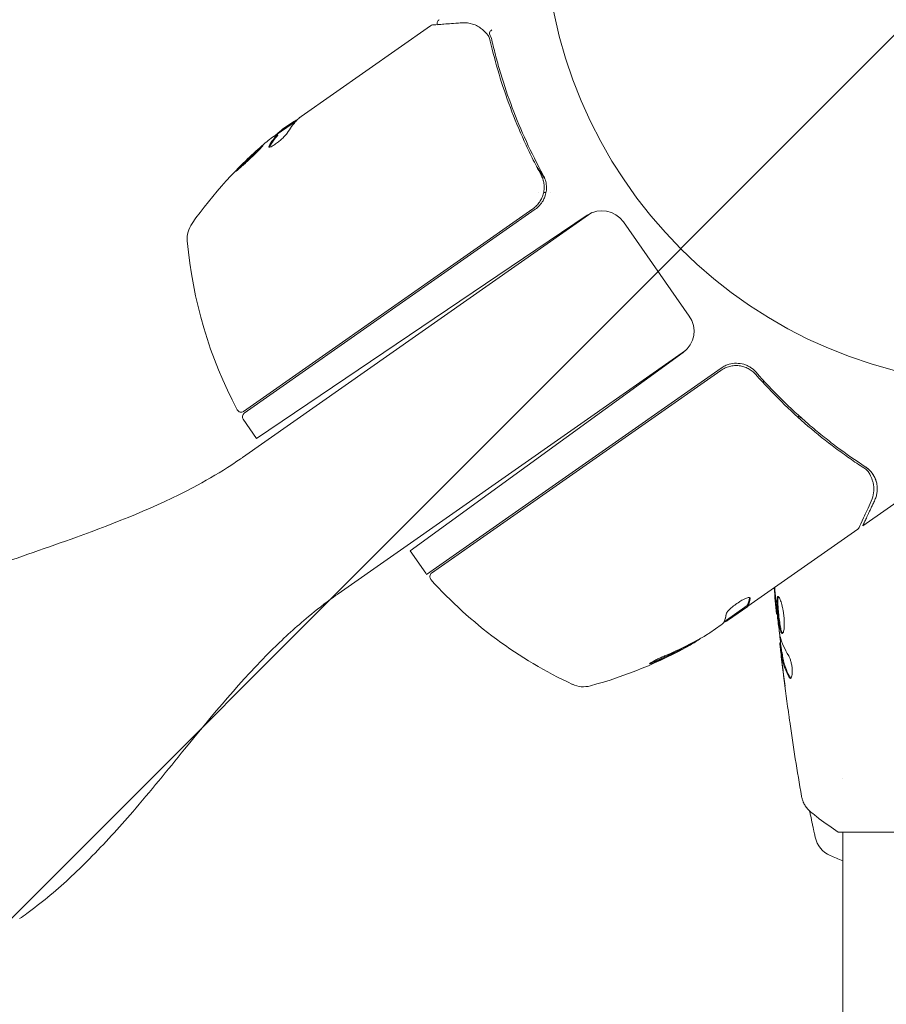
# Model space of a CAD drawing. Units: millimetres. Extents: x -4228 to 4228, y -5230 to 5228.
# Drawn here: x 2201 to 2299, y 2939 to 3051 of the extents above; entities that cross this region are included whole.
import ezdxf

# ---------------------------------------------------------------- set-up
doc = ezdxf.new("R2010")
doc.units = ezdxf.units.MM
doc.header["$LTSCALE"] = 20
doc.linetypes.add('HIDDEN', pattern=[9.525, 6.35, -3.175])
for name, color, linetype in [('2d', 230, 'Continuous'), ('ASTMF3101-TrainingEnvelope', 222, 'HIDDEN'), ('ASTMF3101-TrainingEnvelope_Hatch', 222, 'HIDDEN')]:
    doc.layers.add(name, color=color, linetype=linetype)

msp = doc.modelspace()

# ---------------------------------------------------------------- hatches: boundary and pattern name
at = {"layer": 'ASTMF3101-TrainingEnvelope_Hatch'}
h = msp.add_hatch(dxfattribs=at)
h.set_pattern_fill('ANSI31', color=256, scale=100, angle=180)
h.set_pattern_definition([(225, (2313.43, 3062.7), (224.506, -224.506), [])])
edge = h.paths.add_edge_path()
edge.add_line((1403.03, 3062.69), (1345.18, 3062.69))
edge.add_arc((2313.43, 3312.69), 1000, -14.47751, 194.47751, ccw=False)
edge.add_line((3281.67, 3062.69), (3220.99, 3062.69))
edge.add_arc((2312.01, 2645.85), 1000, 155.36459, 384.63541, ccw=False)

# ---------------------------------------------------------------- linework, layer by layer
at = {"layer": '2d', "lineweight": 0}
for p, q in [((2232.64, 3040.31), (2247.39, 3050.64)), ((2232.09, 3039.8), (2229.92, 3038.28)), ((2230.52, 3038.83), (2231.82, 3039.73)), ((2229.93, 3038.26), (2229.99, 3038.18)), ((2257.63, 3037.25), (2257.63, 3037.25)), ((2259.56, 3034.5), (2260.42, 3033.27)), ((2259.74, 3031.64), (2259.74, 3031.64)), ((2260.31, 3031.64), (2260.58, 3031.64)), ((2261.05, 3031.64), (2261.05, 3031.64)), ((2259.09, 3029.77), (2226.08, 3006.66)), ((2226.14, 3006.46), (2259.35, 3029.71)), ((2265.82, 3029.33), (2225.95, 3001.42)), ((2265.27, 3029.04), (2227.54, 3003.59)), ((2276.92, 3017.54), (2269.41, 3028.27)), ((2276.51, 3013.62), (2236.85, 2985.85)), ((2245.08, 2990.76), (2276.23, 3013.39)), ((2246.96, 2988.07), (2280.57, 3011.61)), ((2247.53, 2988.23), (2280.54, 3011.34)), ((2226.02, 3005.76), (2227.54, 3003.59)), ((2296.72, 2993.62), (2304.68, 2999.19)), ((2296.15, 2993.22), (2283.6, 2984.44)), ((2246.86, 2988.21), (2245.08, 2990.76)), ((2283.55, 2984.52), (2280.9, 2982.66)), ((2283.55, 2984.52), (2283.6, 2984.43)), ((2281.39, 2982.89), (2283.6, 2984.43)), ((2283.6, 2984.44), (2283.6, 2984.43)), ((2286.96, 2983.56), (2286.89, 2983.56)), ((2279.27, 2981.4), (2280.57, 2982.31)), ((2276.96, 2980.09), (2277.02, 2980.01)), ((2287.34, 2980.28), (2287.26, 2980.28)), ((2287.49, 2979.24), (2287.39, 2979.24)), ((2294.43, 2964.84), (2294.43, 2964.84)), ((2293.93, 2958.69), (2332.93, 2958.69)), ((2294.43, 2693.57), (2294.43, 2958.69))]:
    msp.add_line(p, q, dxfattribs=at)
msp.add_circle((2313.43, 3062.69), 53, dxfattribs=at)
for centre, radius, start, end in [((2261.07, 2999.3), 50, 130.5775, 144.8522), ((2261.07, 2999.3), 49.9, 128.6279, 128.8135), ((2257.63, 3032.17), 3, 305, 330.3392), ((2266.95, 3026.55), 3, 35, 124), ((2222.64, 3026.35), 3, 144.8522, 184.8983), ((2269.47, 3030.37), 50, 184.8983, 208.0783), ((2274.47, 3015.82), 3, 306, 35), ((2225.79, 3007.07), 0.5, 208.0783, 305), ((2226.43, 3006.05), 0.5, 125, 215), ((2249.32, 2989.93), 3, 215, 218.1196), ((2247.82, 2987.82), 0.5, 125, 221.9217), ((2284.65, 3020.89), 50, 221.9217, 245.1017), ((2252.58, 3023.63), 50, 285.1478, 299.4225), ((2252.58, 3023.63), 49.9, 299.4113, 299.7848), ((2264.86, 2978.26), 3, 245.1017, 285.1478), ((2294.23, 2958.75), 3, 192.4475, 245.8485)]:
    msp.add_arc(centre, radius, start, end, dxfattribs=at)
at = {"layer": '2d', "lineweight": 0, "extrusion": (0, 0, -1)}
for centre, major_axis, ratio, start_param, end_param in [((2262.01, 2999.96), (-28.67, 40.94), 0.385779, -0.172684, -0.083959), ((2257.85, 2997.05), (-28.57, 40.8), 0.438198, -0.042766, 0.035353), ((2259.83, 2998.43), (-28.61, 40.85), 0.372483, -0.173016, -0.088745), ((2251.78, 3023.07), (28.67, -40.95), 0.156437, -0.125467, -0.082209), ((2252.85, 3023.81), (28.68, -40.95), 0.886633, 0.070459, 0.189049), ((2251.77, 3023.06), (28.6, -40.84), 0.882523, 0.091133, 0.189458), ((2249.36, 3021.38), (28.51, -40.72), 0.438198, 0.042852, 0.049035)]:
    msp.add_ellipse(centre, major_axis=major_axis, ratio=ratio, start_param=start_param, end_param=end_param, dxfattribs=at)
at = {"layer": '2d', "lineweight": 0}
for centre, major_axis, ratio, start_param, end_param in [((2261.34, 2999.48), (-28.68, 40.95), 0.886633, 0.070459, 0.087901), ((2259.83, 2998.43), (-28.66, 40.94), 0.372483, 0.088567, 0.172666), ((2251.77, 3023.06), (28.65, -40.92), 0.882523, -0.189074, -0.09095), ((2249.36, 3021.38), (28.57, -40.8), 0.438198, -0.048936, 0.01654)]:
    msp.add_ellipse(centre, major_axis=major_axis, ratio=ratio, start_param=start_param, end_param=end_param, dxfattribs=at)
for points in [[(2247.64, 3050.73), (2247.55, 3050.72), (2247.47, 3050.69), (2247.4, 3050.64)], [(2247.39, 3050.64), (2247.39, 3050.64), (2247.4, 3050.64), (2247.4, 3050.64)], [(2248.22, 3050.7), (2248.22, 3050.7), (2248.22, 3050.7), (2248.22, 3050.7)], [(2252.77, 3050.61), (2252.83, 3050.58), (2252.88, 3050.55), (2252.93, 3050.51)], [(2253.77, 3049.77), (2253.78, 3049.76), (2253.78, 3049.76), (2253.79, 3049.75)], [(2253.79, 3049.75), (2253.83, 3049.71), (2253.87, 3049.66), (2253.91, 3049.62)], [(2253.91, 3049.62), (2253.96, 3049.56), (2254.01, 3049.49), (2254.04, 3049.42)], [(2254.13, 3049.71), (2254.13, 3049.72), (2254.13, 3049.72), (2254.13, 3049.73)], [(2254.39, 3049.02), (2254.33, 3049.26), (2254.25, 3049.49), (2254.13, 3049.71)], [(2254.04, 3049.42), (2254.07, 3049.35), (2254.1, 3049.28), (2254.12, 3049.2)], [(2254.12, 3049.2), (2254.16, 3049.11), (2254.19, 3049.01), (2254.21, 3048.9)], [(2232.12, 3039.83), (2232.21, 3039.93), (2232.32, 3040.03), (2232.46, 3040.16)], [(2232.54, 3040.23), (2232.57, 3040.25), (2232.61, 3040.28), (2232.64, 3040.31)], [(2230.52, 3038.83), (2230.4, 3038.73), (2230.28, 3038.64), (2230.17, 3038.55)], [(2229, 3036.78), (2229.01, 3036.8), (2229.02, 3036.82), (2229.03, 3036.84)], [(2260, 3033.66), (2260.02, 3033.63), (2260.04, 3033.6), (2260.05, 3033.57)], [(2260.29, 3032.89), (2260.29, 3032.89), (2260.29, 3032.89), (2260.29, 3032.89)], [(2260.24, 3030.68), (2260.31, 3030.82), (2260.38, 3030.97), (2260.44, 3031.11)], [(2284.43, 3010.95), (2284.46, 3010.93), (2284.48, 3010.9), (2284.51, 3010.87)], [(2285.41, 3009.87), (2285.41, 3009.97), (2285.41, 3010.07), (2285.41, 3010.17)], [(2289.48, 3006.14), (2289.42, 3006.1), (2289.36, 3006.06), (2289.3, 3006.03)], [(2289.46, 3005.89), (2289.51, 3005.92), (2289.57, 3005.96), (2289.64, 3005.99)], [(2289.46, 3005.89), (2289.52, 3005.93), (2289.58, 3005.96), (2289.64, 3005.99)], [(2296.85, 3000.22), (2297, 3000.12), (2297.14, 3000.01), (2297.27, 2999.88)], [(2296.85, 3000.22), (2296.98, 3000.13), (2297.12, 3000.02), (2297.27, 2999.88)], [(2297.79, 2999.61), (2297.58, 2999.9), (2297.32, 3000.14), (2297.01, 3000.35)], [(2297.27, 2999.88), (2297.33, 2999.83), (2297.38, 2999.76), (2297.41, 2999.69)], [(2297.41, 2999.69), (2297.44, 2999.65), (2297.46, 2999.61), (2297.48, 2999.57)], [(2297.48, 2999.57), (2297.49, 2999.55), (2297.5, 2999.53), (2297.51, 2999.51)], [(2297.5, 2999.53), (2297.5, 2999.52), (2297.51, 2999.52), (2297.51, 2999.51)], [(2297.83, 2999.56), (2297.82, 2999.58), (2297.81, 2999.59), (2297.79, 2999.61)], [(2297.99, 2999.3), (2297.94, 2999.39), (2297.89, 2999.47), (2297.83, 2999.55)], [(2297.96, 2998.28), (2298.03, 2997.7), (2297.98, 2997.1), (2297.68, 2996.44)], [(2297.92, 2998.47), (2297.94, 2998.4), (2297.95, 2998.34), (2297.96, 2998.28)], [(2296.31, 2993.42), (2296.28, 2993.34), (2296.22, 2993.27), (2296.15, 2993.22)], [(2296.15, 2993.22), (2296.15, 2993.22), (2296.15, 2993.22), (2296.15, 2993.22)], [(2286.89, 2983.56), (2286.79, 2984.55), (2286.69, 2985.54), (2286.6, 2986.54)], [(2286.62, 2986.55), (2286.65, 2986.26), (2286.67, 2985.98), (2286.7, 2985.69)], [(2286.77, 2985.31), (2286.74, 2985.73), (2286.7, 2986.16), (2286.67, 2986.58)], [(2286.7, 2985.69), (2286.73, 2985.33), (2286.76, 2984.99), (2286.79, 2984.67)], [(2283.57, 2984.6), (2283.55, 2984.56), (2283.54, 2984.53), (2283.55, 2984.52)], [(2283.6, 2984.44), (2283.6, 2984.45), (2283.61, 2984.48), (2283.63, 2984.52)], [(2283.87, 2985.37), (2283.87, 2985.39), (2283.87, 2985.4), (2283.86, 2985.41)], [(2286.8, 2985.03), (2286.79, 2985.12), (2286.78, 2985.22), (2286.77, 2985.31)], [(2286.84, 2984.59), (2286.83, 2984.72), (2286.81, 2984.88), (2286.8, 2985.03)], [(2286.89, 2983.56), (2286.89, 2983.56), (2286.89, 2983.56), (2286.89, 2983.56)], [(2280.87, 2982.61), (2280.96, 2982.65), (2281.07, 2982.7), (2281.19, 2982.77)], [(2281.19, 2982.77), (2281.22, 2982.79), (2281.25, 2982.8), (2281.28, 2982.82)], [(2281.19, 2982.77), (2281.19, 2982.77), (2281.19, 2982.77), (2281.19, 2982.77)], [(2281.28, 2982.82), (2281.32, 2982.84), (2281.35, 2982.86), (2281.39, 2982.89)], [(2279.27, 2981.4), (2279.14, 2981.32), (2279.01, 2981.24), (2278.89, 2981.17)], [(2287.29, 2981.01), (2287.28, 2981.05), (2287.27, 2981.11), (2287.26, 2981.18)], [(2287.26, 2980.28), (2287.25, 2980.28), (2287.25, 2980.23), (2287.26, 2980.12)], [(2288.27, 2978.79), (2287.82, 2979.52), (2287.49, 2980.26), (2287.29, 2981.01)], [(2287.42, 2978.68), (2287.47, 2978.27), (2287.52, 2977.85), (2287.57, 2977.44)], [(2287.57, 2977.44), (2287.66, 2976.73), (2287.75, 2976.02), (2287.85, 2975.32)], [(2288.23, 2972.43), (2288.01, 2974), (2287.81, 2975.57), (2287.62, 2977.14)], [(2288.51, 2976.24), (2288.48, 2976.26), (2288.44, 2976.31), (2288.4, 2976.38)], [(2289.73, 2962.79), (2289.24, 2965.62), (2288.79, 2968.45), (2288.39, 2971.3)], [(2294.43, 2955.4), (2293.95, 2955.6), (2293.48, 2955.8), (2293.01, 2956.01)]]:
    msp.add_open_spline(points, degree=3, dxfattribs=at)
for points, knots in [([(2247.64, 3050.73), (2247.83, 3050.74), (2248.14, 3050.77), (2249.03, 3050.83), (2249.6, 3050.88), (2250.49, 3050.94), (2250.71, 3050.96), (2250.95, 3050.98)], [0, 0, 0, 0, 4.507571, 4.507571, 9.166252, 9.166252, 10.647046, 10.647046, 10.647046, 10.647046]), ([(2248.19, 3050.77), (2248.19, 3050.77), (2248.19, 3050.78), (2248.17, 3050.83), (2248.17, 3050.89), (2248.17, 3051), (2248.18, 3051.05), (2248.22, 3051.15), (2248.25, 3051.2), (2248.31, 3051.28), (2248.35, 3051.31), (2248.38, 3051.33)], [0.1511617, 0.1511617, 0.1511617, 0.1511617, 0.1619902, 0.1619902, 0.3245365, 0.3245365, 0.4870626, 0.4870626, 0.6495895, 0.6495895, 0.7820197, 0.7820197, 0.7820197, 0.7820197]), ([(2250.95, 3050.98), (2251.42, 3051.01), (2251.83, 3050.95), (2252.4, 3050.78), (2252.59, 3050.7), (2252.77, 3050.61)], [0, 0, 0, 0, 2.68096, 2.68096, 4.072421, 4.072421, 4.072421, 4.072421]), ([(2252.93, 3050.51), (2253.04, 3050.44), (2253.18, 3050.33), (2253.47, 3050.08), (2253.62, 3049.93), (2253.77, 3049.77)], [0, 0, 0, 0, 0.798025, 0.798025, 1.557778, 1.557778, 1.557778, 1.557778]), ([(2254.13, 3049.73), (2254.11, 3049.78), (2254.12, 3049.86), (2254.23, 3050.03), (2254.32, 3050.12), (2254.41, 3050.18)], [0, 0, 0, 0, 0.0003596144, 0.0003596144, 0.0007192288, 0.0007192288, 0.0007192288, 0.0007192288]), ([(2254.21, 3048.9), (2254.8, 3046.39), (2255.55, 3043.86), (2256.99, 3040.04), (2257.51, 3038.76), (2258.39, 3036.85), (2258.69, 3036.21), (2259.33, 3034.93), (2259.66, 3034.29), (2260, 3033.66)], [0, 0, 0, 0, 0.00862373, 0.00862373, 0.0129356, 0.0129356, 0.01509153, 0.01509153, 0.01724746, 0.01724746, 0.01724746, 0.01724746]), ([(2260.26, 3033.61), (2258.87, 3036.16), (2257.7, 3038.72), (2256.24, 3042.58), (2255.81, 3043.87), (2255.22, 3045.8), (2255.04, 3046.45), (2254.7, 3047.74), (2254.54, 3048.38), (2254.39, 3049.02)], [0, 0, 0, 0, 0.00868805, 0.00868805, 0.01303207, 0.01303207, 0.01520408, 0.01520408, 0.0173761, 0.0173761, 0.0173761, 0.0173761]), ([(2232.2, 3039.91), (2232.16, 3039.9), (2232.12, 3039.89), (2232, 3039.83), (2231.91, 3039.79), (2231.82, 3039.73)], [0.000109179, 0.000109179, 0.000109179, 0.000109179, 0.000612586, 0.000612586, 0.001224972, 0.001224972, 0.001224972, 0.001224972]), ([(2232.46, 3040.16), (2232.46, 3040.16), (2232.46, 3040.16), (2232.46, 3040.16), (2232.49, 3040.18), (2232.51, 3040.2), (2232.54, 3040.23)], [0.0009891619, 0.0009891619, 0.0009891619, 0.0009891619, 0.0009951932, 0.0009951932, 0.0009951932, 0.0011780063, 0.0011780063, 0.0011780063, 0.0011780063]), ([(2228.98, 3036.93), (2228.94, 3036.86), (2228.93, 3036.82), (2228.96, 3036.78), (2228.97, 3036.78), (2229.01, 3036.78), (2229.04, 3036.78), (2229.15, 3036.82), (2229.24, 3036.86), (2229.46, 3036.99), (2229.59, 3037.07), (2229.86, 3037.26), (2230.01, 3037.37), (2230.22, 3037.54), (2230.29, 3037.6), (2230.42, 3037.72), (2230.48, 3037.77), (2230.79, 3038.06), (2230.98, 3038.26), (2231.05, 3038.39)], [0.000000216, 0.000000216, 0.000000216, 0.000000216, 0.000538822, 0.000538822, 0.000808126, 0.000808126, 0.001077429, 0.001077429, 0.001616036, 0.001616036, 0.002154642, 0.002154642, 0.002693249, 0.002693249, 0.002962552, 0.002962552, 0.003231855, 0.003231855, 0.004309069, 0.004309069, 0.004309069, 0.004309069]), ([(2225.2, 3034.06), (2225.2, 3034.06), (2225.21, 3034.06), (2225.26, 3034.09), (2225.29, 3034.12), (2225.38, 3034.18), (2225.43, 3034.22), (2225.55, 3034.32), (2225.61, 3034.38), (2225.76, 3034.51), (2225.84, 3034.58), (2226.01, 3034.74), (2226.11, 3034.82), (2226.3, 3034.99), (2226.39, 3035.08), (2226.59, 3035.27), (2226.69, 3035.36), (2226.99, 3035.65), (2227.19, 3035.84), (2227.56, 3036.2), (2227.72, 3036.36), (2227.93, 3036.58), (2227.99, 3036.64), (2228.1, 3036.76), (2228.15, 3036.81), (2228.22, 3036.89), (2228.24, 3036.92), (2228.28, 3036.97), (2228.28, 3036.98), (2228.28, 3036.99), (2228.27, 3037), (2228.23, 3036.97), (2228.1, 3036.87), (2228.05, 3036.83), (2227.93, 3036.73), (2227.86, 3036.67), (2227.71, 3036.54), (2227.63, 3036.47), (2227.46, 3036.32), (2227.37, 3036.23), (2227.08, 3035.97), (2226.88, 3035.79), (2226.58, 3035.5), (2226.48, 3035.4), (2226.29, 3035.22), (2226.19, 3035.12), (2226.01, 3034.94), (2225.92, 3034.86), (2225.76, 3034.69), (2225.68, 3034.62), (2225.47, 3034.4), (2225.37, 3034.29), (2225.22, 3034.12), (2225.19, 3034.07), (2225.2, 3034.06)], [0.00828109, 0.00828109, 0.00828109, 0.00828109, 0.00869387, 0.00869387, 0.00910665, 0.00910665, 0.00951942, 0.00951942, 0.0099322, 0.0099322, 0.01034497, 0.01034497, 0.01075775, 0.01075775, 0.01117052, 0.01117052, 0.0115833, 0.0115833, 0.01240885, 0.01240885, 0.0132344, 0.0132344, 0.01364718, 0.01364718, 0.01405995, 0.01405995, 0.01447273, 0.01447273, 0.0148855, 0.0148855, 0.0148855, 0.01571166, 0.01571166, 0.01612473, 0.01612473, 0.01653781, 0.01653781, 0.01695089, 0.01695089, 0.01736396, 0.01736396, 0.01819011, 0.01819011, 0.01860319, 0.01860319, 0.01901627, 0.01901627, 0.01942934, 0.01942934, 0.01984242, 0.01984242, 0.02066857, 0.02066857, 0.02149473, 0.02149473, 0.02149473, 0.02149473]), ([(2225.5, 3034.28), (2225.55, 3034.33), (2225.61, 3034.4), (2225.74, 3034.53), (2225.81, 3034.61), (2225.98, 3034.77), (2226.07, 3034.86), (2226.34, 3035.13), (2226.54, 3035.32), (2226.84, 3035.61), (2226.94, 3035.7), (2227.14, 3035.89), (2227.24, 3035.98), (2227.43, 3036.15), (2227.52, 3036.23), (2227.69, 3036.39), (2227.77, 3036.46), (2227.92, 3036.59), (2227.98, 3036.64), (2228.04, 3036.69)], [0.006174491, 0.006174491, 0.006174491, 0.006174491, 0.00656405, 0.00656405, 0.006976911, 0.006976911, 0.007389773, 0.007389773, 0.008215496, 0.008215496, 0.008628358, 0.008628358, 0.00904122, 0.00904122, 0.009454081, 0.009454081, 0.009866943, 0.009866943, 0.010260926, 0.010260926, 0.010260926, 0.010260926]), ([(2260, 3033.66), (2260.09, 3033.5), (2260.16, 3033.34), (2260.27, 3032.99), (2260.32, 3032.82), (2260.36, 3032.45), (2260.37, 3032.27), (2260.36, 3031.91), (2260.33, 3031.73), (2260.25, 3031.37), (2260.19, 3031.2), (2260.05, 3030.87), (2259.96, 3030.7), (2259.75, 3030.4), (2259.64, 3030.26), (2259.38, 3030), (2259.24, 3029.88), (2259.09, 3029.77)], [0, 0, 0, 0, 0.000545643, 0.000545643, 0.001091287, 0.001091287, 0.00163693, 0.00163693, 0.002182574, 0.002182574, 0.002728217, 0.002728217, 0.003273861, 0.003273861, 0.003819504, 0.003819504, 0.004365148, 0.004365148, 0.004365148, 0.004365148]), ([(2260.44, 3031.11), (2260.51, 3031.32), (2260.57, 3031.53), (2260.63, 3031.96), (2260.64, 3032.17), (2260.61, 3032.6), (2260.57, 3032.82), (2260.45, 3033.22), (2260.36, 3033.42), (2260.26, 3033.61)], [0, 0, 0, 0, 0.000653684, 0.000653684, 0.001307369, 0.001307369, 0.001961053, 0.001961053, 0.002614738, 0.002614738, 0.002614738, 0.002614738]), ([(2260.27, 3032.99), (2260.27, 3032.99), (2260.27, 3032.98), (2260.27, 3032.98), (2260.27, 3032.98), (2260.27, 3032.97), (2260.27, 3032.97), (2260.28, 3032.96), (2260.28, 3032.95), (2260.29, 3032.93), (2260.29, 3032.91), (2260.29, 3032.89)], [0.1786321, 0.1786321, 0.1786321, 0.1786321, 0.2027398, 0.2027398, 0.2141563, 0.2141563, 0.2394263, 0.2394263, 0.3068136, 0.3068136, 0.4865298, 0.4865298, 0.4865298, 0.4865298]), ([(2280.54, 3011.34), (2280.69, 3011.45), (2280.85, 3011.54), (2281.18, 3011.69), (2281.35, 3011.75), (2281.71, 3011.84), (2281.89, 3011.87), (2282.25, 3011.89), (2282.44, 3011.89), (2282.8, 3011.84), (2282.98, 3011.8), (2283.32, 3011.7), (2283.49, 3011.63), (2283.81, 3011.46), (2283.97, 3011.36), (2284.25, 3011.14), (2284.39, 3011.01), (2284.51, 3010.87)], [0, 0, 0, 0, 0.000545599, 0.000545599, 0.001091197, 0.001091197, 0.001636796, 0.001636796, 0.002182395, 0.002182395, 0.002727993, 0.002727993, 0.003273592, 0.003273592, 0.003819191, 0.003819191, 0.00436479, 0.00436479, 0.00436479, 0.00436479]), ([(2280.57, 3011.61), (2280.71, 3011.71), (2280.85, 3011.79), (2281.16, 3011.94), (2281.31, 3011.99), (2281.48, 3012.04)], [0.012366439, 0.012366439, 0.012366439, 0.012366439, 0.012866838, 0.012866838, 0.013367237, 0.013367237, 0.013367237, 0.013367237]), ([(2284.54, 3011.13), (2284.36, 3011.34), (2284.15, 3011.53), (2283.79, 3011.75), (2283.67, 3011.82), (2283.41, 3011.94), (2283.28, 3011.99), (2282.88, 3012.11), (2282.59, 3012.15), (2282.03, 3012.15), (2281.75, 3012.12), (2281.48, 3012.04)], [0, 0, 0, 0, 0.000844388, 0.000844388, 0.001266583, 0.001266583, 0.001688777, 0.001688777, 0.002533165, 0.002533165, 0.003377554, 0.003377554, 0.003377554, 0.003377554]), ([(2283.88, 3011.41), (2283.89, 3011.4), (2283.91, 3011.39), (2283.93, 3011.38), (2283.93, 3011.38), (2283.94, 3011.37), (2283.95, 3011.37), (2283.95, 3011.36), (2283.95, 3011.36), (2283.96, 3011.36), (2283.96, 3011.36), (2283.96, 3011.36)], [0, 0, 0, 0, 0.1618259, 0.1618259, 0.2225061, 0.2225061, 0.268016, 0.268016, 0.2850821, 0.2850821, 0.3002177, 0.3002177, 0.3002177, 0.3002177]), ([(2284.43, 3010.95), (2284.43, 3010.95), (2284.43, 3010.95), (2284.43, 3010.95), (2284.43, 3010.95), (2284.44, 3010.95), (2284.44, 3010.95), (2284.45, 3010.93), (2284.46, 3010.92), (2284.47, 3010.91), (2284.47, 3010.91), (2284.47, 3010.91), (2284.47, 3010.91), (2284.47, 3010.91), (2284.48, 3010.91), (2284.48, 3010.9), (2284.48, 3010.9), (2284.49, 3010.89), (2284.5, 3010.88), (2284.51, 3010.87)], [0, 0, 0, 0, 0.0001953, 0.0001953, 0.0006348, 0.0006348, 0.0193854, 0.0193854, 0.0693975, 0.0693975, 0.0756475, 0.0756475, 0.07721, 0.07721, 0.0816046, 0.0816046, 0.1050432, 0.1050432, 0.136296, 0.136296, 0.136296, 0.136296]), ([(2284.51, 3010.87), (2286.41, 3008.72), (2288.41, 3006.77), (2291.5, 3004.11), (2292.55, 3003.27), (2294.15, 3002.08), (2294.69, 3001.69), (2295.76, 3000.93), (2296.3, 3000.57), (2296.85, 3000.22)], [0, 0, 0, 0, 0.00862215, 0.00862215, 0.01293323, 0.01293323, 0.01508877, 0.01508877, 0.0172443, 0.0172443, 0.0172443, 0.0172443]), ([(2284.54, 3011.13), (2286.44, 3008.97), (2288.45, 3007), (2291.06, 3004.75), (2291.59, 3004.31), (2292.66, 3003.46), (2293.2, 3003.04), (2294.82, 3001.82), (2295.91, 3001.06), (2297.01, 3000.35)], [0.00267622, 0.00267622, 0.00267622, 0.00267622, 0.01136401, 0.01136401, 0.01353595, 0.01353595, 0.0157079, 0.0157079, 0.0200518, 0.0200518, 0.0200518, 0.0200518]), ([(2178.73, 2979.95), (2180.41, 2981.12), (2182.17, 2982.19), (2185.9, 2984.21), (2187.89, 2985.14), (2192.28, 2987.03), (2194.71, 2987.96), (2200.42, 2990.03), (2203.72, 2991.14), (2211.53, 2993.96), (2216.05, 2995.73), (2221.65, 2998.7), (2222.97, 2999.46), (2224.73, 3000.58), (2225.2, 3000.89), (2225.75, 3001.27), (2225.83, 3001.33), (2225.93, 3001.4), (2225.94, 3001.4), (2225.95, 3001.41), (2225.95, 3001.41), (2225.95, 3001.42), (2225.95, 3001.42), (2225.95, 3001.42), (2225.95, 3001.42), (2225.95, 3001.42), (2225.95, 3001.42), (2225.95, 3001.42), (2225.95, 3001.42), (2225.95, 3001.42), (2225.95, 3001.42), (2225.95, 3001.42), (2225.95, 3001.42), (2225.95, 3001.42), (2225.95, 3001.42), (2225.95, 3001.42), (2225.95, 3001.42), (2225.95, 3001.42), (2225.95, 3001.42), (2225.95, 3001.42), (2225.95, 3001.42), (2225.95, 3001.42), (2225.95, 3001.42), (2225.95, 3001.42), (2225.95, 3001.42), (2225.95, 3001.42), (2225.95, 3001.42), (2225.95, 3001.42), (2225.95, 3001.42), (2225.95, 3001.42), (2225.95, 3001.42), (2225.95, 3001.42), (2225.95, 3001.42), (2225.95, 3001.42), (2225.95, 3001.42), (2225.95, 3001.42), (2225.95, 3001.42), (2225.95, 3001.42), (2225.95, 3001.42), (2225.95, 3001.42), (2225.95, 3001.42), (2225.95, 3001.42)], [0, 0, 0, 0, 6.153337, 6.153337, 12.732884, 12.732884, 20.502975, 20.502975, 30.956629, 30.956629, 45.425514, 45.425514, 49.984745, 49.984745, 51.674149, 51.674149, 51.99087, 51.99087, 52.020563, 52.020563, 52.03016, 52.03016, 52.030461, 52.030461, 52.033685, 52.033685, 52.038484, 52.038484, 52.048081, 52.048081, 52.35521, 52.35521, 53.276594, 53.276594, 56.040748, 56.040748, 58.113864, 58.113864, 59.6687, 59.6687, 59.741583, 59.741583, 59.779974, 59.779974, 59.79917, 59.79917, 59.818366, 59.818366, 59.837561, 59.837561, 59.84236, 59.84236, 59.842397, 59.842397, 59.851996, 59.851996, 59.854395, 59.854395, 59.859194, 59.859194, 59.859269, 59.859269, 59.859269, 59.859269]), ([(2297.79, 2999.61), (2297.79, 2999.61), (2297.79, 2999.62), (2297.76, 2999.65), (2297.75, 2999.67), (2297.69, 2999.74), (2297.66, 2999.78), (2297.55, 2999.91), (2297.47, 2999.98), (2297.26, 3000.18), (2297.13, 3000.27), (2297.01, 3000.35)], [0.000071224, 0.000071224, 0.000071224, 0.000071224, 0.000096924, 0.000096924, 0.000204863, 0.000204863, 0.000420741, 0.000420741, 0.000852499, 0.000852499, 0.001716013, 0.001716013, 0.001716013, 0.001716013]), ([(2297.51, 2999.51), (2297.64, 2999.27), (2297.73, 2999.04), (2297.86, 2998.7), (2297.89, 2998.57), (2297.92, 2998.47)], [0, 0, 0, 0, 0.923542, 0.923542, 1.557399, 1.557399, 1.557399, 1.557399]), ([(2297.51, 2999.51), (2297.64, 2999.27), (2297.73, 2999.04), (2297.86, 2998.7), (2297.89, 2998.57), (2297.92, 2998.47)], [0, 0, 0, 0, 0.924157, 0.924157, 1.557374, 1.557374, 1.557374, 1.557374]), ([(2298.33, 2998.37), (2298.32, 2998.43), (2298.3, 2998.51), (2298.26, 2998.68), (2298.23, 2998.78), (2298.15, 2998.98), (2298.1, 2999.09), (2297.99, 2999.32), (2297.91, 2999.44), (2297.83, 2999.56)], [0, 0, 0, 0, 0.00051115, 0.00051115, 0.001022301, 0.001022301, 0.001533451, 0.001533451, 0.002044601, 0.002044601, 0.002044601, 0.002044601]), ([(2298.03, 2999.24), (2298.12, 2999.06), (2298.19, 2998.89), (2298.24, 2998.71), (2298.25, 2998.68), (2298.26, 2998.65)], [0.0005294129, 0.0005294129, 0.0005294129, 0.0005294129, 0.0013154562, 0.0013154562, 0.0014841368, 0.0014841368, 0.0014841368, 0.0014841368]), ([(2298.1, 2996.56), (2298.17, 2996.73), (2298.23, 2996.89), (2298.31, 2997.2), (2298.34, 2997.35), (2298.39, 2997.79), (2298.38, 2998.08), (2298.33, 2998.37)], [0, 0, 0, 0, 0.25, 0.25, 0.5, 0.5, 1, 1, 1, 1]), ([(2297.68, 2996.44), (2297.34, 2995.69), (2297.05, 2995.05), (2296.58, 2994.01), (2296.41, 2993.62), (2296.32, 2993.42)], [0, 0, 0, 0, 5.185263, 5.185263, 10.641762, 10.641762, 10.641762, 10.641762]), ([(2236.85, 2985.85), (2236.85, 2985.85), (2236.85, 2985.85), (2236.85, 2985.85), (2236.85, 2985.85), (2236.85, 2985.85), (2236.85, 2985.85), (2236.85, 2985.85), (2236.85, 2985.85), (2236.85, 2985.85), (2236.85, 2985.85), (2236.85, 2985.85), (2236.85, 2985.85), (2236.85, 2985.85), (2236.85, 2985.85), (2236.85, 2985.85), (2236.85, 2985.85), (2236.85, 2985.85), (2236.85, 2985.85), (2236.85, 2985.85), (2236.85, 2985.85), (2236.85, 2985.85), (2236.85, 2985.85), (2236.85, 2985.85), (2236.85, 2985.85), (2236.85, 2985.85), (2236.85, 2985.85), (2236.85, 2985.85), (2236.85, 2985.85), (2236.85, 2985.85), (2236.85, 2985.85), (2236.85, 2985.85), (2236.85, 2985.85), (2236.85, 2985.85), (2236.85, 2985.85), (2236.85, 2985.85), (2236.85, 2985.85), (2236.85, 2985.85), (2236.85, 2985.85), (2236.85, 2985.85), (2236.85, 2985.85), (2236.85, 2985.85), (2236.85, 2985.85), (2236.85, 2985.85), (2236.85, 2985.85), (2236.85, 2985.85), (2236.85, 2985.85), (2236.85, 2985.85), (2236.85, 2985.85), (2236.85, 2985.85), (2236.85, 2985.85), (2236.85, 2985.85), (2236.85, 2985.85), (2236.85, 2985.85), (2236.85, 2985.85), (2236.85, 2985.85), (2236.85, 2985.85), (2236.85, 2985.85), (2236.85, 2985.85), (2236.85, 2985.85), (2236.85, 2985.85), (2236.85, 2985.85), (2236.84, 2985.85), (2236.84, 2985.84), (2236.83, 2985.84), (2236.81, 2985.82), (2236.79, 2985.81), (2236.74, 2985.77), (2236.69, 2985.74), (2236.54, 2985.63), (2236.43, 2985.56), (2235.35, 2984.77), (2234.39, 2984.03), (2232.08, 2982.1), (2230.74, 2980.88), (2225.83, 2976.02), (2222.56, 2972.08), (2217.38, 2965.74), (2215.44, 2963.34), (2211.83, 2959.17), (2210.2, 2957.37), (2206.97, 2954.1), (2205.38, 2952.62), (2202.93, 2950.61), (2202.14, 2949.99), (2201.07, 2949.2), (2200.8, 2949.01), (2200.52, 2948.82)], [0, 0, 0, 0, 0.000391, 0.000391, 0.010938, 0.010938, 0.039064, 0.039064, 0.076564, 0.076564, 0.126564, 0.126564, 0.129689, 0.129689, 0.129884, 0.129884, 0.136134, 0.136134, 0.140822, 0.140822, 0.165822, 0.165822, 0.167385, 0.167385, 0.247475, 0.247475, 0.274172, 0.274172, 0.416555, 0.416555, 0.796242, 0.796242, 1.302492, 1.302492, 1.471242, 1.471242, 1.583742, 1.583742, 1.621242, 1.621242, 1.646242, 1.646242, 1.658742, 1.658742, 1.664993, 1.664993, 1.66656, 1.66656, 1.667162, 1.667162, 1.667361, 1.667361, 1.667409, 1.667409, 1.667606, 1.667606, 1.667996, 1.667996, 1.668778, 1.668778, 1.67034, 1.67034, 1.678361, 1.678361, 1.699749, 1.699749, 1.756785, 1.756785, 1.908881, 1.908881, 2.314472, 2.314472, 5.927517, 5.927517, 11.358845, 11.358845, 26.65811, 26.65811, 35.917337, 35.917337, 43.19795, 43.19795, 49.702039, 49.702039, 52.703298, 52.703298, 53.703351, 53.703351, 53.703351, 53.703351]), ([(2283.86, 2985.41), (2283.84, 2985.44), (2283.79, 2985.45), (2283.62, 2985.43), (2283.51, 2985.39), (2283.25, 2985.28), (2283.1, 2985.21), (2282.85, 2985.07), (2282.77, 2985.02), (2282.6, 2984.91), (2282.51, 2984.86), (2282.34, 2984.74), (2282.26, 2984.68), (2282.09, 2984.56), (2282.01, 2984.5), (2281.77, 2984.31), (2281.63, 2984.19), (2281.46, 2984.02), (2281.4, 2983.96), (2281.31, 2983.86), (2281.27, 2983.81), (2281.17, 2983.68), (2281.14, 2983.61), (2281.13, 2983.56)], [0.00025325, 0.00025325, 0.00025325, 0.00025325, 0.000874176, 0.000874176, 0.001495101, 0.001495101, 0.002116027, 0.002116027, 0.00242649, 0.00242649, 0.002736952, 0.002736952, 0.003047415, 0.003047415, 0.003357878, 0.003357878, 0.003978803, 0.003978803, 0.004289266, 0.004289266, 0.004599729, 0.004599729, 0.005220654, 0.005220654, 0.005220654, 0.005220654]), ([(2286.79, 2984.67), (2286.8, 2984.5), (2286.82, 2984.34), (2286.84, 2984.07), (2286.86, 2983.95), (2286.87, 2983.76), (2286.88, 2983.68), (2286.89, 2983.58), (2286.89, 2983.56), (2286.89, 2983.56)], [0, 0, 0, 0, 0.000630096, 0.000630096, 0.001260193, 0.001260193, 0.001890289, 0.001890289, 0.002520386, 0.002520386, 0.002520386, 0.002520386]), ([(2287.26, 2981.18), (2287.18, 2981.74), (2287.1, 2982.31), (2286.97, 2983.45), (2286.91, 2984.02), (2286.84, 2984.59)], [0, 0, 0, 0, 0.001910154, 0.001910154, 0.003820307, 0.003820307, 0.003820307, 0.003820307]), ([(2287.06, 2985.55), (2287.03, 2985.55), (2287.02, 2985.53), (2286.98, 2985.48), (2286.97, 2985.44), (2286.94, 2985.28), (2286.93, 2985.12), (2286.93, 2984.83), (2286.94, 2984.72), (2286.95, 2984.49), (2286.96, 2984.37), (2286.97, 2984.11), (2286.98, 2983.98), (2287.01, 2983.71), (2287.02, 2983.57), (2287.05, 2983.3), (2287.07, 2983.16), (2287.1, 2982.89), (2287.12, 2982.76), (2287.16, 2982.5), (2287.17, 2982.38), (2287.21, 2982.16), (2287.24, 2982.05), (2287.3, 2981.76), (2287.34, 2981.61), (2287.44, 2981.4), (2287.48, 2981.35), (2287.53, 2981.35)], [0.006652238, 0.006652238, 0.006652238, 0.006652238, 0.007065568, 0.007065568, 0.007478898, 0.007478898, 0.008305558, 0.008305558, 0.008718887, 0.008718887, 0.009132217, 0.009132217, 0.009545547, 0.009545547, 0.009958877, 0.009958877, 0.010372206, 0.010372206, 0.010785536, 0.010785536, 0.011198866, 0.011198866, 0.011612196, 0.011612196, 0.012438855, 0.012438855, 0.013265515, 0.013265515, 0.013265515, 0.013265515]), ([(2287.58, 2981.37), (2287.57, 2981.37), (2287.57, 2981.38), (2287.54, 2981.41), (2287.52, 2981.45), (2287.47, 2981.56), (2287.45, 2981.62), (2287.4, 2981.77), (2287.38, 2981.86), (2287.34, 2982.05), (2287.32, 2982.15), (2287.28, 2982.38), (2287.26, 2982.5), (2287.2, 2982.88), (2287.17, 2983.16), (2287.12, 2983.57), (2287.11, 2983.71), (2287.09, 2983.98), (2287.08, 2984.11), (2287.06, 2984.37), (2287.05, 2984.49), (2287.04, 2984.72), (2287.04, 2984.83), (2287.03, 2985.12), (2287.04, 2985.28), (2287.07, 2985.44), (2287.09, 2985.48), (2287.1, 2985.51), (2287.11, 2985.52), (2287.11, 2985.52)], [0.00030701, 0.00030701, 0.00030701, 0.00030701, 0.000413434, 0.000413434, 0.000826868, 0.000826868, 0.001240303, 0.001240303, 0.001653737, 0.001653737, 0.002067171, 0.002067171, 0.002480605, 0.002480605, 0.003307474, 0.003307474, 0.003720908, 0.003720908, 0.004134342, 0.004134342, 0.004547777, 0.004547777, 0.004961211, 0.004961211, 0.005788079, 0.005788079, 0.006201514, 0.006201514, 0.006283371, 0.006283371, 0.006283371, 0.006283371]), ([(2287.53, 2981.35), (2287.55, 2981.35), (2287.58, 2981.36), (2287.62, 2981.41), (2287.64, 2981.45), (2287.68, 2981.56), (2287.7, 2981.62), (2287.73, 2981.78), (2287.74, 2981.87), (2287.76, 2982.06), (2287.77, 2982.17), (2287.77, 2982.4), (2287.77, 2982.53), (2287.77, 2982.78), (2287.76, 2982.92), (2287.74, 2983.19), (2287.73, 2983.33), (2287.69, 2983.61), (2287.67, 2983.75), (2287.63, 2984.01), (2287.6, 2984.15), (2287.52, 2984.52), (2287.46, 2984.75), (2287.36, 2985.04), (2287.33, 2985.12), (2287.27, 2985.27), (2287.24, 2985.34), (2287.18, 2985.44), (2287.15, 2985.48), (2287.1, 2985.53), (2287.08, 2985.55), (2287.06, 2985.55)], [0, 0, 0, 0, 0.000415765, 0.000415765, 0.00083153, 0.00083153, 0.001247295, 0.001247295, 0.00166306, 0.00166306, 0.002078825, 0.002078825, 0.002494589, 0.002494589, 0.002910354, 0.002910354, 0.003326119, 0.003326119, 0.003741884, 0.003741884, 0.004157649, 0.004157649, 0.004989179, 0.004989179, 0.005404944, 0.005404944, 0.005820709, 0.005820709, 0.006236474, 0.006236474, 0.006652238, 0.006652238, 0.006652238, 0.006652238]), ([(2280.88, 2982.62), (2280.86, 2982.59), (2280.83, 2982.55), (2280.73, 2982.44), (2280.66, 2982.38), (2280.57, 2982.31)], [0.0000002, 0.0000002, 0.0000002, 0.0000002, 0.000612586, 0.000612586, 0.001224972, 0.001224972, 0.001224972, 0.001224972]), ([(2287.46, 2979.24), (2287.38, 2979.88), (2287.31, 2980.52), (2287.22, 2981.37), (2287.2, 2981.59), (2287.17, 2981.81)], [8.06827, 8.06827, 8.06827, 8.06827, 10.001335, 10.001335, 10.671994, 10.671994, 10.671994, 10.671994]), ([(2287.26, 2980.12), (2287.27, 2980.08), (2287.27, 2980.02), (2287.29, 2979.84), (2287.3, 2979.73), (2287.35, 2979.34), (2287.38, 2979.02), (2287.42, 2978.68)], [0, 0, 0, 0, 0.000502775, 0.000502775, 0.001005549, 0.001005549, 0.002011098, 0.002011098, 0.002011098, 0.002011098]), ([(2287.42, 2978.89), (2287.41, 2978.99), (2287.4, 2979.06), (2287.39, 2979.18), (2287.39, 2979.21), (2287.39, 2979.27), (2287.4, 2979.22), (2287.42, 2979.09)], [0, 0, 0, 0, 0.000405419, 0.000405419, 0.000810838, 0.000810838, 0.001621676, 0.001621676, 0.001621676, 0.001621676]), ([(2287.42, 2979.09), (2287.46, 2978.86), (2287.49, 2978.63), (2287.58, 2978.18), (2287.64, 2977.95), (2287.86, 2977.27), (2288.06, 2976.82), (2288.3, 2976.38)], [0, 0, 0, 0, 0.001485171, 0.001485171, 0.002970341, 0.002970341, 0.005940682, 0.005940682, 0.005940682, 0.005940682]), ([(2287.62, 2977.14), (2287.58, 2977.47), (2287.54, 2977.79), (2287.47, 2978.39), (2287.44, 2978.66), (2287.42, 2978.89)], [0, 0, 0, 0, 0.001015532, 0.001015532, 0.002031065, 0.002031065, 0.002031065, 0.002031065]), ([(2287.52, 2979.09), (2287.51, 2979.16), (2287.5, 2979.2), (2287.5, 2979.24), (2287.49, 2979.24), (2287.49, 2979.24)], [0, 0, 0, 0, 0.0004054221, 0.0004054221, 0.0006379335, 0.0006379335, 0.0006379335, 0.0006379335]), ([(2288.4, 2976.38), (2288.16, 2976.82), (2287.96, 2977.27), (2287.74, 2977.95), (2287.68, 2978.18), (2287.59, 2978.63), (2287.56, 2978.86), (2287.52, 2979.09)], [0, 0, 0, 0, 0.002970524, 0.002970524, 0.004455786, 0.004455786, 0.005941048, 0.005941048, 0.005941048, 0.005941048]), ([(2274.19, 2978.81), (2274.04, 2978.75), (2273.88, 2978.68), (2273.63, 2978.57), (2273.55, 2978.53), (2273.39, 2978.45), (2273.31, 2978.41), (2273.08, 2978.3), (2272.94, 2978.23), (2272.69, 2978.09), (2272.59, 2978.04), (2272.45, 2977.94), (2272.41, 2977.91), (2272.4, 2977.88), (2272.41, 2977.88), (2272.43, 2977.87), (2272.45, 2977.88), (2272.59, 2977.91), (2272.83, 2977.99), (2273.12, 2978.12)], [0.000000226, 0.000000226, 0.000000226, 0.000000226, 0.000536258, 0.000536258, 0.000804273, 0.000804273, 0.001072289, 0.001072289, 0.00160832, 0.00160832, 0.002144351, 0.002144351, 0.002680383, 0.002680383, 0.002948398, 0.002948398, 0.003216414, 0.003216414, 0.004288477, 0.004288477, 0.004288477, 0.004288477]), ([(2273.06, 2978.2), (2272.92, 2978.14), (2272.78, 2978.08), (2272.62, 2978.03), (2272.57, 2978.01), (2272.53, 2978)], [0.0000004271, 0.0000004271, 0.0000004271, 0.0000004271, 0.0005364944, 0.0005364944, 0.0007899228, 0.0007899228, 0.0007899228, 0.0007899228]), ([(2288.46, 2976.22), (2288.5, 2976.22), (2288.53, 2976.25), (2288.59, 2976.34), (2288.62, 2976.42), (2288.66, 2976.6), (2288.67, 2976.72), (2288.68, 2976.97), (2288.68, 2977.12), (2288.66, 2977.42), (2288.64, 2977.57), (2288.59, 2977.87), (2288.55, 2978.02), (2288.48, 2978.29), (2288.44, 2978.41), (2288.35, 2978.63), (2288.31, 2978.72), (2288.27, 2978.79)], [0.000672322, 0.000672322, 0.000672322, 0.000672322, 0.001130161, 0.001130161, 0.001588, 0.001588, 0.002045839, 0.002045839, 0.002503678, 0.002503678, 0.002961518, 0.002961518, 0.003419357, 0.003419357, 0.003877196, 0.003877196, 0.004335035, 0.004335035, 0.004335035, 0.004335035]), ([(2288.3, 2976.38), (2288.33, 2976.32), (2288.35, 2976.29), (2288.41, 2976.23), (2288.44, 2976.22), (2288.46, 2976.22)], [0, 0, 0, 0, 0.0003361609, 0.0003361609, 0.0006723218, 0.0006723218, 0.0006723218, 0.0006723218]), ([(2288.39, 2971.3), (2288.38, 2971.34), (2288.37, 2971.38), (2288.36, 2971.49), (2288.35, 2971.56), (2288.33, 2971.71), (2288.32, 2971.8), (2288.28, 2972.05), (2288.26, 2972.24), (2288.23, 2972.43)], [0.003802953, 0.003802953, 0.003802953, 0.003802953, 0.004028258, 0.004028258, 0.004321052, 0.004321052, 0.004613847, 0.004613847, 0.005199436, 0.005199436, 0.005199436, 0.005199436]), ([(2290.81, 2960.96), (2290.56, 2961.16), (2290.34, 2961.41), (2290.08, 2961.81), (2290, 2961.95), (2289.89, 2962.21), (2289.85, 2962.33), (2289.78, 2962.56), (2289.75, 2962.69), (2289.73, 2962.79)], [0, 0, 0, 0, 0.971802, 0.971802, 1.448447, 1.448447, 1.834818, 1.834818, 2.252163, 2.252163, 2.252163, 2.252163]), ([(2291.3, 2958.11), (2291.3, 2958.11), (2291.29, 2958.16), (2291.25, 2958.33), (2291.24, 2958.4), (2291.2, 2958.57), (2291.18, 2958.67), (2291.13, 2958.89), (2291.1, 2959.01), (2291.04, 2959.28), (2291.01, 2959.43), (2290.91, 2959.89), (2290.84, 2960.24), (2290.73, 2960.77), (2290.69, 2960.93), (2290.66, 2961.09)], [0, 0, 0, 0, 0.001395388, 0.001395388, 0.002093082, 0.002093082, 0.002790776, 0.002790776, 0.00348847, 0.00348847, 0.004186164, 0.004186164, 0.005581552, 0.005581552, 0.006143203, 0.006143203, 0.006143203, 0.006143203]), ([(2293.93, 2958.69), (2293.19, 2959.18), (2292.46, 2959.69), (2291.44, 2960.46), (2291.12, 2960.71), (2290.81, 2960.96)], [0, 0, 0, 0, 2.660887, 2.660887, 3.904745, 3.904745, 3.904745, 3.904745])]:
    msp.add_open_spline(points, degree=3, knots=knots, dxfattribs=at)
for points, weights in [([(2298.1, 2996.56), (2297.19, 2994.61), (2296.72, 2993.62), (2296.72, 2993.62)], [1, 0.989183671007, 0.983775506511, 0.983775506511]), ([(2283.81, 2985.44), (2283.77, 2985.11), (2283.69, 2984.83), (2283.57, 2984.6)], [0.999981383788, 0.999312238979, 0.999318444382, 1]), ([(2283.63, 2984.52), (2283.64, 2984.55), (2283.66, 2984.57), (2283.67, 2984.6)], [1, 0.99991506099, 0.999840653901, 0.999776778733]), ([(2283.67, 2984.6), (2283.77, 2984.82), (2283.83, 2985.07), (2283.87, 2985.37)], [0.999776778733, 0.999325506326, 0.999399913415, 1]), ([(2281.13, 2983.56), (2281.11, 2983.36), (2281.08, 2983.17), (2281.03, 2983.01)], [1, 0.999776245572, 0.99977268334, 0.999989313304]), ([(2281.03, 2983.01), (2281.03, 2983.01), (2281.03, 2983), (2281.03, 2983)], [0.999989313304, 0.999992817907, 0.999996380139, 1])]:
    msp.add_rational_spline(points, weights, degree=3, dxfattribs=at)
at = {"layer": 'ASTMF3101-TrainingEnvelope', "flags": 128}
msp.add_lwpolyline([(1403.03, 3062.69), (1345.18, 3062.69, -1.290994), (3281.67, 3062.69), (3220.99, 3062.69, -1.558719)], format="xyb", close=True, dxfattribs=at)

doc.saveas('drawing.dxf')
